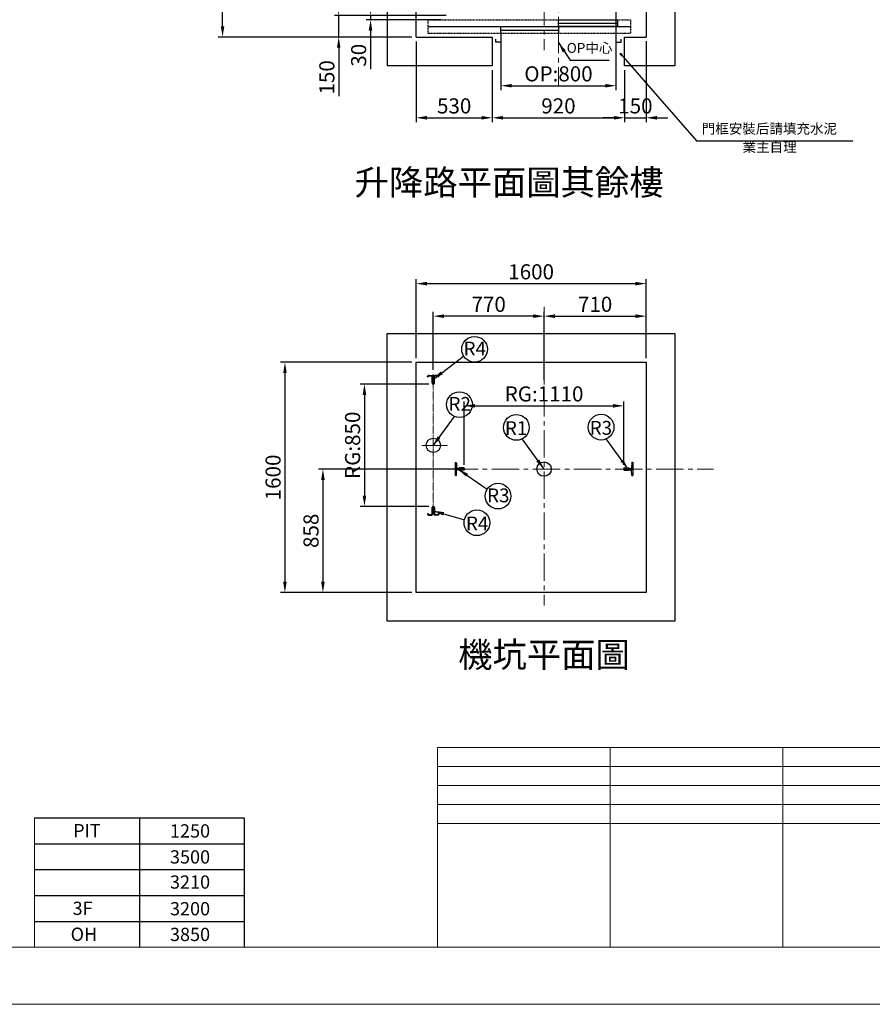
# Model space of a CAD drawing. Units: millimetres. Extents: x 40564 to 138515, y 37598 to 51159.
# Drawn here: x 84439 to 90367, y 37598 to 44441 of the extents above; entities that cross this region are included whole.
import ezdxf
from ezdxf.enums import TextEntityAlignment as Align
from ezdxf.lldxf.tags import DXFTag

# ---------------------------------------------------------------- set-up
doc = ezdxf.new("R2010")
doc.units = ezdxf.units.MM
for name, pattern in [('ACAD_ISO12W100', [21, 12, -3, 0, -3, 0, -3]), ('ACISOTGB', [9, 4, -1, 1, -1, 1, -1]), ('CENTER2', [28.575, 19.05, -3.175, 3.175, -3.175])]:
    doc.linetypes.add(name, pattern=pattern)
for name, color, linetype, lineweight in [('3中心线层', 1, 'CENTER', 15), ('TEXT_35', 1, 'Continuous', 25), ('实线', 7, 'Continuous', 25)]:
    doc.layers.add(name, color=color, linetype=linetype, lineweight=lineweight)
for name, color, linetype in [('CL', 1, 'CENTER2'), ('DIM', 7, 'Continuous'), ('MAIN', 7, 'Continuous'), ('標註', 3, 'Continuous'), ('零部件', 6, 'ACAD_ISO12W100')]:
    doc.layers.add(name, color=color, linetype=linetype)
tags = doc.linetypes.add('CENTER', pattern=[2, 1.25, -0.25, 0.25, -0.25]).pattern_tags.tags
tags[10:11] = [DXFTag(74, 4), DXFTag(75, 0), DXFTag(340, '0'), DXFTag(46, 1.0), DXFTag(50, 0.0), DXFTag(44, 0.0), DXFTag(45, 0.0)]
tags[8:9] = [DXFTag(74, 4), DXFTag(75, 0), DXFTag(340, '0'), DXFTag(46, 1.0), DXFTag(50, 0.0), DXFTag(44, 0.0), DXFTag(45, 0.0)]
tags[6:7] = [DXFTag(74, 4), DXFTag(75, 0), DXFTag(340, '0'), DXFTag(46, 1.0), DXFTag(50, 0.0), DXFTag(44, 0.0), DXFTag(45, 0.0)]
tags[4:5] = [DXFTag(74, 4), DXFTag(75, 0), DXFTag(340, '0'), DXFTag(46, 1.0), DXFTag(50, 0.0), DXFTag(44, 0.0), DXFTag(45, 0.0)]
doc.dimstyles.new('副本 直线标注---計劃圖直徑', dxfattribs={"dimscale": 30, "dimtxt": 3.5, "dimasz": 2.5, "dimexe": 1, "dimexo": 1, "dimgap": 1, "dimtad": 1, "dimtoh": 1, "dimdec": 1, "dimdsep": 46, "dimtxsty": 'Standard', "dimcen": 0.1, "dimclrd": 6, "dimclre": 6, "dimclrt": 6, "dimadec": 0, "dimazin": 0, "dimtfac": 1, "dimtdec": 1, "dimtix": 1, "dimtmove": 1, "dimatfit": 0, "dimfxl": 1, "dimtolj": 1, "dimtzin": 0, "dimarcsym": 0})
doc.dimstyles.new('直线标注---計劃圖', dxfattribs={"dimscale": 30, "dimtxt": 3.5, "dimasz": 2.5, "dimexe": 1, "dimexo": 1, "dimgap": 1, "dimtad": 1, "dimdec": 1, "dimdsep": 46, "dimtxsty": 'Standard', "dimcen": 0.1, "dimclrd": 6, "dimclre": 6, "dimclrt": 6, "dimadec": 0, "dimazin": 0, "dimtfac": 1, "dimtdec": 1, "dimtix": 1, "dimtmove": 0, "dimatfit": 0, "dimfxl": 1, "dimtolj": 1, "dimtzin": 0, "dimarcsym": 0})

# ---------------------------------------------------------------- blocks, each defined once
blk = doc.blocks.new('*D239')
at = {"color": 6, "lineweight": -2}
for p, q in [((87724.8, 44090.9), (87724.8, 43729.6)), ((88644.8, 44090.9), (88644.8, 43729.6)), ((87799.8, 43759.6), (88569.8, 43759.6))]:
    blk.add_line(p, q, dxfattribs=at)
at = {"color": 6}
for points in [[(87799.8, 43772.1), (87799.8, 43747.1), (87724.8, 43759.6)], [(88569.8, 43747.1), (88569.8, 43772.1), (88644.8, 43759.6)]]:
    blk.add_solid(points, dxfattribs=at)
at = {"layer": 'Defpoints', "color": 0}
for p in [(87724.8, 44120.9), (88644.8, 44120.9), (88644.8, 43759.6)]:
    blk.add_point(p, dxfattribs=at)
at = {"color": 6, "insert": (88184.8, 43842.1), "char_height": 105, "attachment_point": 5}
blk.add_mtext('\\A1;920', dxfattribs=at)
blk = doc.blocks.new('*D240')
at = {"color": 6, "lineweight": -2}
for p, q in [((86656.9, 44546), (86656.9, 44621)), ((87405.1, 44471), (86626.9, 44471)), ((86656.9, 44320.9), (86656.9, 44471)), ((87164.8, 44320.9), (86626.9, 44320.9)), ((86656.9, 44245.9), (86656.9, 43910.3))]:
    blk.add_line(p, q, dxfattribs=at)
at = {"color": 6}
for points in [[(86644.4, 44546), (86669.4, 44546), (86656.9, 44471)], [(86669.4, 44245.9), (86644.4, 44245.9), (86656.9, 44320.9)]]:
    blk.add_solid(points, dxfattribs=at)
at = {"layer": 'Defpoints', "color": 0}
for p in [(86656.9, 44471), (87435.1, 44471), (87194.8, 44320.9)]:
    blk.add_point(p, dxfattribs=at)
at = {"color": 6, "insert": (86574.4, 44040.6), "char_height": 105, "attachment_point": 5, "rotation": 90}
blk.add_mtext('\\A1;150', dxfattribs=at)
blk = doc.blocks.new('*D241')
at = {"color": 6, "lineweight": -2}
for p, q in [((86878.1, 44546), (86878.1, 44621)), ((87405.1, 44471), (86848.1, 44471)), ((87370.1, 44441), (86848.1, 44441)), ((86878.1, 44471), (86878.1, 44441)), ((86878.1, 44366), (86878.1, 44097.2))]:
    blk.add_line(p, q, dxfattribs=at)
at = {"color": 6}
for points in [[(86865.6, 44546), (86890.6, 44546), (86878.1, 44471)], [(86890.6, 44366), (86865.6, 44366), (86878.1, 44441)]]:
    blk.add_solid(points, dxfattribs=at)
at = {"layer": 'Defpoints', "color": 0}
for p in [(86878.1, 44441), (87400.1, 44441), (87435.1, 44471)]:
    blk.add_point(p, dxfattribs=at)
at = {"color": 6, "insert": (86795.6, 44194.1), "char_height": 105, "attachment_point": 5, "rotation": 90}
blk.add_mtext('\\A1;30', dxfattribs=at)
blk = doc.blocks.new('*D246')
at = {"color": 6, "lineweight": -2}
for p, q in [((88584.8, 44537), (88584.8, 43952.5)), ((87784.8, 44315), (87784.8, 43952.5)), ((87859.8, 43982.5), (88509.8, 43982.5))]:
    blk.add_line(p, q, dxfattribs=at)
at = {"color": 6}
for points in [[(87859.8, 43995), (87859.8, 43970), (87784.8, 43982.5)], [(88509.8, 43970), (88509.8, 43995), (88584.8, 43982.5)]]:
    blk.add_solid(points, dxfattribs=at)
at = {"layer": 'Defpoints', "color": 0}
for p in [(88584.8, 44567), (87784.8, 44345), (88584.8, 43982.5)]:
    blk.add_point(p, dxfattribs=at)
at = {"color": 6, "insert": (88184.8, 44065), "char_height": 105, "attachment_point": 5}
blk.add_mtext('\\A1;OP:800', dxfattribs=at)
blk = doc.blocks.new('*D248')
at = {"color": 6, "lineweight": -2}
for p, q in [((87194.8, 44290.9), (87194.8, 43729.6)), ((87724.8, 44090.9), (87724.8, 43729.6)), ((87269.8, 43759.6), (87649.8, 43759.6))]:
    blk.add_line(p, q, dxfattribs=at)
at = {"color": 6}
for points in [[(87269.8, 43772.1), (87269.8, 43747.1), (87194.8, 43759.6)], [(87649.8, 43747.1), (87649.8, 43772.1), (87724.8, 43759.6)]]:
    blk.add_solid(points, dxfattribs=at)
at = {"layer": 'Defpoints', "color": 0}
for p in [(87194.8, 44320.9), (87724.8, 44120.9), (87724.8, 43759.6)]:
    blk.add_point(p, dxfattribs=at)
at = {"color": 6, "insert": (87459.8, 43842.1), "char_height": 105, "attachment_point": 5}
blk.add_mtext('\\A1;530', dxfattribs=at)
blk = doc.blocks.new('*D250')
at = {"color": 6, "lineweight": -2}
for p, q in [((87164.8, 45920.9), (85819.4, 45920.9)), ((85849.4, 44395.9), (85849.4, 45845.9)), ((87164.8, 44320.9), (85819.4, 44320.9))]:
    blk.add_line(p, q, dxfattribs=at)
at = {"color": 6}
for points in [[(85861.9, 45845.9), (85836.9, 45845.9), (85849.4, 45920.9)], [(85836.9, 44395.9), (85861.9, 44395.9), (85849.4, 44320.9)]]:
    blk.add_solid(points, dxfattribs=at)
at = {"layer": 'Defpoints', "color": 0}
for p in [(85849.4, 45920.9), (87194.8, 45920.9), (87194.8, 44320.9)]:
    blk.add_point(p, dxfattribs=at)
at = {"color": 6, "insert": (85766.9, 45120.9), "char_height": 105, "attachment_point": 5, "rotation": 90}
blk.add_mtext('\\A1;1600', dxfattribs=at)
blk = doc.blocks.new('*D259')
at = {"color": 6, "lineweight": -2}
for p, q in [((88794.8, 44291), (88794.8, 43729.6)), ((88644.8, 44090.9), (88644.8, 43729.6)), ((88569.8, 43759.6), (88494.8, 43759.6)), ((88644.8, 43759.6), (88794.8, 43759.6)), ((88869.8, 43759.6), (88944.8, 43759.6))]:
    blk.add_line(p, q, dxfattribs=at)
at = {"color": 6}
for points in [[(88569.8, 43747.1), (88569.8, 43772.1), (88644.8, 43759.6)], [(88869.8, 43772.1), (88869.8, 43747.1), (88794.8, 43759.6)]]:
    blk.add_solid(points, dxfattribs=at)
at = {"layer": 'Defpoints', "color": 0}
for p in [(88794.8, 44321), (88644.8, 44120.9), (88794.8, 43759.6)]:
    blk.add_point(p, dxfattribs=at)
at = {"color": 6, "insert": (88719.8, 43842.1), "char_height": 105, "attachment_point": 5}
blk.add_mtext('\\A1;150', dxfattribs=at)
blk = doc.blocks.new('*D268')
at = {"color": 6, "lineweight": -2}
for p, q in [((87499.7, 41318.1), (86517, 41318.1)), ((86547, 41243.1), (86547, 40535.1)), ((87164.8, 40460.1), (86517, 40460.1))]:
    blk.add_line(p, q, dxfattribs=at)
at = {"color": 6}
for points in [[(86559.5, 41243.1), (86534.5, 41243.1), (86547, 41318.1)], [(86534.5, 40535.1), (86559.5, 40535.1), (86547, 40460.1)]]:
    blk.add_solid(points, dxfattribs=at)
at = {"layer": 'Defpoints', "color": 0}
for p in [(87529.7, 41318.1), (86547, 40460.1), (87194.8, 40460.1)]:
    blk.add_point(p, dxfattribs=at)
at = {"color": 6, "insert": (86464.5, 40889.1), "char_height": 105, "attachment_point": 5, "rotation": 90}
blk.add_mtext('\\A1;858', dxfattribs=at)
blk = doc.blocks.new('*D269')
at = {"color": 6, "lineweight": -2}
for p, q in [((87284.3, 41908.7), (86805.8, 41908.7)), ((86835.8, 41833.7), (86835.8, 41133.7)), ((87284.3, 41058.7), (86805.8, 41058.7))]:
    blk.add_line(p, q, dxfattribs=at)
at = {"color": 6}
for points in [[(86848.3, 41833.7), (86823.3, 41833.7), (86835.8, 41908.7)], [(86823.3, 41133.7), (86848.3, 41133.7), (86835.8, 41058.7)]]:
    blk.add_solid(points, dxfattribs=at)
at = {"layer": 'Defpoints', "color": 0}
for p in [(87314.3, 41908.7), (86835.8, 41058.7), (87314.3, 41058.7)]:
    blk.add_point(p, dxfattribs=at)
at = {"color": 6, "insert": (86753.3, 41483.7), "char_height": 105, "attachment_point": 5, "rotation": 90}
blk.add_mtext('\\A1;RG:850', dxfattribs=at)
blk = doc.blocks.new('*D270')
at = {"color": 6, "lineweight": -2}
for p, q in [((88084.8, 42186.5), (88084.8, 42410.9)), ((88159.8, 42380.9), (88719.8, 42380.9)), ((88794.8, 42090.1), (88794.8, 42410.9))]:
    blk.add_line(p, q, dxfattribs=at)
at = {"color": 6}
for points in [[(88159.8, 42393.4), (88159.8, 42368.4), (88084.8, 42380.9)], [(88719.8, 42368.4), (88719.8, 42393.4), (88794.8, 42380.9)]]:
    blk.add_solid(points, dxfattribs=at)
at = {"layer": 'Defpoints', "color": 0}
for p in [(88794.8, 42380.9), (88084.8, 42156.5), (88794.8, 42060.1)]:
    blk.add_point(p, dxfattribs=at)
at = {"color": 6, "insert": (88439.8, 42463.4), "char_height": 105, "attachment_point": 5}
blk.add_mtext('\\A1;710', dxfattribs=at)
blk = doc.blocks.new('*D271')
at = {"color": 6, "lineweight": -2}
for p, q in [((87164.8, 42060.1), (86252.9, 42060.1)), ((86282.9, 41985.1), (86282.9, 40535.1)), ((87164.8, 40460.1), (86252.9, 40460.1))]:
    blk.add_line(p, q, dxfattribs=at)
at = {"color": 6}
for points in [[(86295.4, 41985.1), (86270.4, 41985.1), (86282.9, 42060.1)], [(86270.4, 40535.1), (86295.4, 40535.1), (86282.9, 40460.1)]]:
    blk.add_solid(points, dxfattribs=at)
at = {"layer": 'Defpoints', "color": 0}
for p in [(87194.8, 42060.1), (86282.9, 40460.1), (87194.8, 40460.1)]:
    blk.add_point(p, dxfattribs=at)
at = {"color": 6, "insert": (86200.4, 41260.1), "char_height": 105, "attachment_point": 5, "rotation": 90}
blk.add_mtext('\\A1;1600', dxfattribs=at)
blk = doc.blocks.new('*D272')
at = {"color": 6, "lineweight": -2}
for p, q in [((87194.8, 42090.1), (87194.8, 42636.9)), ((88794.8, 42090.1), (88794.8, 42636.9)), ((87269.8, 42606.9), (88719.8, 42606.9))]:
    blk.add_line(p, q, dxfattribs=at)
at = {"color": 6}
for points in [[(87269.8, 42619.4), (87269.8, 42594.4), (87194.8, 42606.9)], [(88719.8, 42594.4), (88719.8, 42619.4), (88794.8, 42606.9)]]:
    blk.add_solid(points, dxfattribs=at)
at = {"layer": 'Defpoints', "color": 0}
for p in [(88794.8, 42606.9), (87194.8, 42060.1), (88794.8, 42060.1)]:
    blk.add_point(p, dxfattribs=at)
at = {"color": 6, "insert": (87994.8, 42689.4), "char_height": 105, "attachment_point": 5}
blk.add_mtext('\\A1;1600', dxfattribs=at)
blk = doc.blocks.new('*D273')
at = {"color": 6, "lineweight": -2}
for p, q in [((87529.7, 41348.1), (87529.7, 41787.9)), ((87604.7, 41757.9), (88564.9, 41757.9)), ((88639.9, 41348.1), (88639.9, 41787.9))]:
    blk.add_line(p, q, dxfattribs=at)
at = {"color": 6}
for points in [[(87604.7, 41770.4), (87604.7, 41745.4), (87529.7, 41757.9)], [(88564.9, 41745.4), (88564.9, 41770.4), (88639.9, 41757.9)]]:
    blk.add_solid(points, dxfattribs=at)
at = {"layer": 'Defpoints', "color": 0}
for p in [(88639.9, 41757.9), (87529.7, 41318.1), (88639.9, 41318.1)]:
    blk.add_point(p, dxfattribs=at)
at = {"color": 6, "insert": (88084.8, 41840.4), "char_height": 105, "attachment_point": 5}
blk.add_mtext('\\A1;RG:1110', dxfattribs=at)
blk = doc.blocks.new('*D274')
at = {"color": 6, "lineweight": -2}
for p, q in [((87314.3, 42007.7), (87314.3, 42410.9)), ((88009.8, 42380.9), (87389.3, 42380.9)), ((88084.8, 41938.7), (88084.8, 42410.9))]:
    blk.add_line(p, q, dxfattribs=at)
at = {"color": 6}
for points in [[(87389.3, 42393.4), (87389.3, 42368.4), (87314.3, 42380.9)], [(88009.8, 42368.4), (88009.8, 42393.4), (88084.8, 42380.9)]]:
    blk.add_solid(points, dxfattribs=at)
at = {"layer": 'Defpoints', "color": 0}
for p in [(87314.3, 42380.9), (87314.3, 41977.7), (88084.8, 41908.7)]:
    blk.add_point(p, dxfattribs=at)
at = {"color": 6, "insert": (87699.5, 42463.4), "char_height": 105, "attachment_point": 5}
blk.add_mtext('\\A1;770', dxfattribs=at)

msp = doc.modelspace()

# ---------------------------------------------------------------- linework, layer by layer
for p, q in [((86994.8, 46120.96), (86994.8, 44120.96)), ((88994.8, 46120.96), (88994.8, 44120.96)), ((87194.8, 44320.96), (87194.8, 45920.96)), ((88794.8, 45920.96), (88794.8, 44320.96)), ((87194.8, 44320.96), (87724.8, 44320.96)), ((87724.8, 44320.96), (87724.8, 44120.96)), ((88644.8, 44120.96), (88644.8, 44320.96)), ((88644.8, 44320.96), (88794.8, 44320.96)), ((87724.8, 44120.96), (86994.8, 44120.96)), ((88994.8, 44120.96), (88644.8, 44120.96)), ((86994.8, 42260.1), (88994.8, 42260.1)), ((86994.8, 40260.1), (86994.8, 42260.1)), ((88994.8, 42260.1), (88994.8, 40260.1)), ((87194.8, 42060.1), (88794.8, 42060.1)), ((87194.8, 40460.1), (87194.8, 42060.1)), ((88794.8, 42060.1), (88794.8, 40460.1)), ((88794.8, 40460.1), (87194.8, 40460.1)), ((88994.8, 40260.1), (86994.8, 40260.1))]:
    msp.add_line(p, q)
at = {"ltscale": 10}
for p, q in [((88184.8, 44416.96), (88594.8, 44416.96)), ((87279.8, 44392.96), (88684.8, 44392.96)), ((87399.8, 44392.96), (88684.8, 44392.96)), ((87784.8, 44344.96), (87784.8, 44392.96)), ((87784.8, 44368.96), (88184.8, 44368.96))]:
    msp.add_line(p, q, dxfattribs=at)
at = {"color": 2}
msp.add_line((88184.8, 44392.96), (88184.8, 44344.96), dxfattribs=at)
at = {"color": 0, "lineweight": 13}
for p, q in [((95983.67, 39384.17), (87343.67, 39384.17)), ((87343.67, 39384.17), (87343.67, 37994.6)), ((95983.67, 39384.17), (87343.67, 39384.17)), ((87343.67, 39384.17), (87343.67, 37994.6)), ((88543.67, 39384.17), (88543.67, 37994.6)), ((89743.67, 39384.17), (89743.67, 37994.6)), ((80217.07, 37994.6), (87343.67, 37994.6)), ((80217.07, 37994.6), (87343.67, 37994.6))]:
    msp.add_line(p, q, dxfattribs=at)
at = {"color": 7, "lineweight": 13}
msp.add_line((87343.67, 39384.17), (87343.67, 37994.6), dxfattribs=at)
msp.add_line((87343.67, 39384.17), (87343.67, 37994.6), dxfattribs=at)
at = {"color": 1, "lineweight": 13}
for p, q in [((95983.67, 39384.17), (87343.67, 39384.17)), ((87343.67, 39384.17), (87343.67, 37994.6))]:
    msp.add_line(p, q, dxfattribs=at)
at = {"color": 7, "linetype": 'Continuous', "lineweight": 13}
for p, q in [((94266.54, 39252.17), (87343.67, 39252.17)), ((94266.54, 39120.17), (87343.67, 39120.17)), ((94266.54, 38988.17), (87343.67, 38988.17)), ((94266.54, 38856.17), (87343.67, 38856.17))]:
    msp.add_line(p, q, dxfattribs=at)
at = {"color": 0, "linetype": 'Continuous', "lineweight": 13}
msp.add_line((84542.04, 38894.6), (84542.04, 37994.6), dxfattribs=at)
at = {"color": 1, "linetype": 'Continuous', "lineweight": 13}
msp.add_line((80217.07, 37994.6), (98987.47, 37994.6), dxfattribs=at)
at = {"ltscale": 10}
msp.add_lwpolyline([(88184.8, 44440.96), (88594.8, 44440.96), (88594.8, 44392.96), (88184.8, 44392.96)], close=True, dxfattribs=at)
for points in [[(87784.8, 44344.96), (87784.8, 44284.96), (87749.8, 44284.96), (87749.8, 44304.96)], [(88584.8, 44344.96), (88584.8, 44284.96), (88619.8, 44284.96), (88619.8, 44304.96)]]:
    msp.add_lwpolyline(points)
for centre in [(87314.8, 41483.1), (88084.8, 41318.1)]:
    msp.add_circle(centre, 50)
at = {"layer": '3中心线层', "color": 0}
msp.add_line((87292.3, 41968.69), (87336.3, 41968.69), dxfattribs=at)
at = {"layer": '3中心线层', "linetype": 'ACISOTGB'}
msp.add_line((87314.3, 41977.7), (87314.3, 41028.28), dxfattribs=at)
at = {"layer": 'CL', "lineweight": 0, "ltscale": 10}
for p, q in [((88084.8, 46306.3), (88084.8, 44229.88)), ((88184.8, 44683.93), (88184.8, 43982.53)), ((88084.8, 42445.46), (88084.8, 40369.04)), ((87233.85, 41483.1), (87413.78, 41483.1)), ((86863.74, 41318.1), (89262.68, 41318.1))]:
    msp.add_line(p, q, dxfattribs=at)
at = {"layer": 'Defpoints', "color": 0, "lineweight": 13}
msp.add_line((99165.85, 37598.44), (80040.39, 37598.44), dxfattribs=at)
at = {"layer": 'DIM', "color": 4}
for p in [(87281.3, 41968.69), (87281.3, 40998.69)]:
    msp.add_point(p, dxfattribs=at)
at = {"layer": 'MAIN'}
for p, q in [((87275.3, 41958.69), (87275.3, 41962.69)), ((87275.3, 41958.69), (87278.3, 41958.69)), ((87278.3, 41958.69), (87278.3, 41962.69)), ((87306.3, 41916.19), (87306.3, 41962.69)), ((87306.8, 41948.69), (87306.3, 41948.69)), ((87306.8, 41916.19), (87306.8, 41948.69)), ((87309.3, 41916.19), (87309.3, 41962.69)), ((87319.3, 41916.19), (87319.3, 41962.69)), ((87321.8, 41916.19), (87321.8, 41948.69)), ((87322.3, 41948.69), (87321.8, 41948.69)), ((87322.3, 41916.19), (87322.3, 41962.69)), ((87350.3, 41958.69), (87353.3, 41958.69)), ((87313.8, 41911.69), (87314.8, 41911.69)), ((87313.8, 41909.19), (87314.8, 41909.19)), ((87313.8, 41908.69), (87314.8, 41908.69)), ((87467.69, 41362.62), (87467.69, 41273.6)), ((87471.87, 41362.62), (87467.69, 41362.62)), ((87468.69, 41362.62), (87468.69, 41273.6)), ((87474.86, 41359.79), (87476.84, 41326.61)), ((88694.74, 41362.79), (88692.76, 41326.61)), ((88697.73, 41365.62), (88701.91, 41365.62)), ((88700.91, 41365.62), (88700.91, 41273.6)), ((88701.91, 41365.62), (88701.91, 41273.6)), ((87471.87, 41273.6), (87467.69, 41273.6)), ((87529.69, 41321.34), (87468.69, 41321.34)), ((87529.69, 41314.9), (87468.69, 41314.9)), ((87474.86, 41276.42), (87476.84, 41309.59)), ((87492.29, 41322.85), (87480.83, 41322.85)), ((87492.29, 41313.35), (87480.83, 41313.35)), ((87528.69, 41326.04), (87496.21, 41326.04)), ((87528.69, 41310.16), (87496.21, 41310.16)), ((87529.69, 41325.04), (87528.69, 41326.04)), ((87528.69, 41310.16), (87529.69, 41311.16)), ((87529.69, 41325.04), (87529.69, 41311.16)), ((88639.91, 41325.04), (88640.91, 41326.04)), ((88639.91, 41325.04), (88639.91, 41311.16)), ((88639.91, 41321.34), (88700.91, 41321.34)), ((88639.91, 41314.9), (88700.91, 41314.9)), ((88640.91, 41310.16), (88639.91, 41311.16)), ((88640.91, 41326.04), (88673.39, 41326.04)), ((88640.91, 41310.16), (88673.39, 41310.16)), ((88677.31, 41322.85), (88688.77, 41322.85)), ((88677.31, 41313.35), (88688.77, 41313.35)), ((88694.74, 41276.42), (88692.76, 41309.59)), ((88697.73, 41273.13), (88701.91, 41273.13)), ((87313.8, 41058.69), (87314.8, 41058.69)), ((87313.8, 41058.19), (87314.8, 41058.19)), ((87275.3, 41008.69), (87278.3, 41008.69)), ((87275.3, 41008.69), (87275.3, 41004.69)), ((87278.3, 41008.69), (87278.3, 41004.69)), ((87306.3, 41051.19), (87306.3, 41004.69)), ((87306.8, 41018.69), (87306.3, 41018.69)), ((87306.8, 41051.19), (87306.8, 41018.69)), ((87309.3, 41051.19), (87309.3, 41004.69)), ((87313.8, 41055.69), (87314.8, 41055.69)), ((87319.3, 41051.19), (87319.3, 41004.69)), ((87321.8, 41051.19), (87321.8, 41018.69)), ((87322.3, 41018.69), (87321.8, 41018.69)), ((87322.3, 41051.19), (87322.3, 41004.69)), ((87350.3, 41008.69), (87353.3, 41008.69))]:
    msp.add_line(p, q, dxfattribs=at)
at = {"layer": 'MAIN', "ltscale": 8}
for p, q in [((84542.04, 38894.6), (85999.49, 38894.6)), ((85999.49, 38894.6), (85999.49, 37994.6)), ((84542.04, 38714.6), (85999.49, 38714.6)), ((84542.04, 38714.6), (85999.49, 38714.6)), ((84542.04, 38534.6), (85999.49, 38534.6)), ((84542.04, 38534.6), (85999.49, 38534.6)), ((84542.04, 38354.6), (85999.49, 38354.6)), ((84542.04, 38354.6), (85999.49, 38354.6)), ((84542.04, 38174.6), (85999.49, 38174.6)), ((84542.04, 38174.6), (85999.49, 38174.6))]:
    msp.add_line(p, q, dxfattribs=at)
at = {"layer": 'MAIN'}
for points in [[(87281.3, 41968.69), (87303.3, 41968.69, -0.4142136), (87309.3, 41962.69), (87309.3, 41916.69)], [(87281.3, 41965.69), (87303.3, 41965.69, -0.4142136), (87306.3, 41962.69), (87306.3, 41916.69)], [(87353.3, 41958.69), (87353.3, 41962.69, 0.4142136), (87347.3, 41968.69), (87325.3, 41968.69)], [(87325.3, 41965.69), (87347.3, 41965.69, -0.4142136), (87350.3, 41962.69), (87350.3, 41958.69)], [(87281.3, 40998.69), (87303.3, 40998.69, 0.4142136), (87309.3, 41004.69), (87309.3, 41050.69)], [(87281.3, 41001.69), (87303.3, 41001.69, 0.4142136), (87306.3, 41004.69), (87306.3, 41050.69)], [(87325.3, 41001.69), (87347.3, 41001.69, 0.4142136), (87350.3, 41004.69), (87350.3, 41008.69)], [(87353.3, 41008.69), (87353.3, 41004.69, -0.4142136), (87347.3, 40998.69), (87325.3, 40998.69)]]:
    msp.add_lwpolyline(points, format="xyb", dxfattribs=at)
for centre, radius, start, end in [((87281.3, 41962.69), 6, 90, 180), ((87281.3, 41962.69), 3, 90, 180), ((87325.3, 41962.69), 6, 90, 180), ((87325.3, 41962.69), 3, 90, 180), ((87313.8, 41916.19), 7.5, 180, 270), ((87313.8, 41916.19), 7, 180, 270), ((87313.8, 41916.19), 4.5, 180, 270), ((87314.8, 41916.19), 7.5, 270, 0), ((87314.8, 41916.19), 4.5, 270, 0), ((87314.8, 41916.19), 7, 270, 0), ((87471.87, 41359.62), 3, 3.416588, 90), ((88697.73, 41362.62), 3, 90, 176.583412), ((87471.87, 41276.6), 3, 270, 356.583412), ((87480.83, 41326.85), 4, 183.416588, 270), ((87480.83, 41309.35), 4, 90, 176.583412), ((87492.29, 41326.85), 4, 270, 348.31681), ((87492.29, 41309.35), 4, 11.68319, 90), ((88677.31, 41326.85), 4, 191.68319, 270), ((88677.31, 41309.35), 4, 90, 168.31681), ((88688.77, 41326.85), 4, 270, 356.583412), ((88688.77, 41309.35), 4, 3.416588, 90), ((88697.73, 41276.13), 3, 183.416588, 270), ((87313.8, 41051.19), 7.5, 90, 180), ((87313.8, 41051.19), 7, 90, 180), ((87314.8, 41051.19), 7.5, 0, 90), ((87314.8, 41051.19), 7, 0, 90), ((87281.3, 41004.69), 6, 180, 270), ((87281.3, 41004.69), 3, 180, 270), ((87313.8, 41051.19), 4.5, 90, 180), ((87314.8, 41051.19), 4.5, 0, 90), ((87325.3, 41004.69), 6, 180, 270), ((87325.3, 41004.69), 3, 180, 270)]:
    msp.add_arc(centre, radius, start, end, dxfattribs=at)
at = {"layer": 'TEXT_35', "linetype": 'Continuous'}
for p, q in [((87112.88, 44319.8), (87112.88, 44319.8)), ((88795.44, 41239.63), (88795.44, 41239.63)), ((87441.27, 40458.84), (87441.27, 40458.84))]:
    msp.add_line(p, q, dxfattribs=at)
at = {"layer": '实线', "color": 6}
for centre in [(87601.23, 42150.75), (87496.63, 41766.22), (87892.02, 41607.65), (88481.48, 41609.65), (87764.89, 41130.38), (87617.66, 40945.27)]:
    msp.add_circle(centre, 89.4, dxfattribs=at)
at = {"layer": '標註'}
msp.add_line((85270.76, 38894.6), (85270.76, 37994.6), dxfattribs=at)
at = {"layer": '零部件', "linetype": 'ACAD_ISO12W100', "ltscale": 0.5}
msp.add_lwpolyline([(87279.8, 44440.96), (88684.8, 44440.96), (88684.8, 44344.96), (87279.8, 44344.96)], close=True, dxfattribs=at)

# ---------------------------------------------------------------- texts
at = {"layer": '实线', "color": 3}
for s, p in [('R4', (87602.9, 42155.67)), ('R2', (87498.29, 41771.14)), ('R1', (87890.36, 41602.73)), ('R3', (88479.82, 41604.73)), ('R4', (87619.32, 40940.35))]:
    msp.add_text(s, height=96, dxfattribs=at).set_placement(p, align=Align.MIDDLE_CENTER)
msp.add_text('R3', height=96, rotation=359.999982, dxfattribs=at).set_placement((87766.55, 41135.3), align=Align.MIDDLE_CENTER)
at = {"layer": '实线', "color": 3, "attachment_point": 1}
for s, insert, char_height, width in [('{\\fDengXian|b0|i0|c134|p2;OP中心}', (88242.43, 44279.66), 69, 1389.8373), ('{\\fDengXian|b0|i0|c134|p2;門框安裝后請填充水泥}', (89180.54, 43718.17), 69, 1389.8373), ('{\\fDengXian|b0|i0|c134|p2;業主自理}', (89464.64, 43590.87), 69, 807.4676), ('{\\fDengXian|b0|i0|c134|p2;升降路平面圖其餘樓}', (86767.17, 43398.35), 175, 2548.7297), ('{\\fDengXian|b0|i0|c134|p2;機坑平面圖}', (87487.26, 40115.23), 175, 1939.5141), ('{\\fDengXian|b0|i0|c134|p2;PIT}', (84810.39, 38851.52), 92.16, 620.1351), ('{\\fDengXian|b0|i0|c134|p2;1250}', (85483.6, 38849.45), 92.16, 620.1351), ('{\\fDengXian|b0|i0|c134|p2;3500}', (85483.6, 38668.89), 92.16, 620.1351), ('{\\fDengXian|b0|i0|c134|p2;3210}', (85483.6, 38494.34), 92.16, 620.1351), ('{\\fDengXian|b0|i0|c134|p2;3F}', (84806.59, 38311.52), 92.16, 620.1351), ('{\\fDengXian|b0|i0|c134|p2;3200}', (85483.6, 38308.89), 92.16, 620.1351), ('{\\fDengXian|b0|i0|c134|p2;OH}', (84793.05, 38131.52), 92.16, 620.1351), ('{\\fDengXian|b0|i0|c134|p2;3850}', (85483.6, 38130.33), 92.16, 620.1351)]:
    msp.add_mtext(s, dxfattribs=dict(at, insert=insert, char_height=char_height, width=width))

# ---------------------------------------------------------------- dimensions: what is measured, and where the dimension line sits
dim = msp.add_linear_dim(base=(85849.42, 45920.94), p1=(87194.8, 44320.94), p2=(87194.8, 45920.94), angle=90, dimstyle='副本 直线标注---計劃圖直徑')
dim.commit()
dim.dimension.update_dxf_attribs({"geometry": '*D250', "text_midpoint": (85766.92, 45120.94)})
for base, p1, p2, picture, middle in [((86656.86, 44470.96), (87194.8, 44320.94), (87435.12, 44470.96), '*D240', (86656.86, 44040.64)), ((86878.07, 44440.96), (87435.12, 44470.96), (87400.12, 44440.96), '*D241', (86878.07, 44194.09))]:
    dim = msp.add_linear_dim(base=base, p1=p1, p2=p2, angle=90, dimstyle='直线标注---計劃圖', override={"dimdec": 0})
    dim.commit()
    dim.dimension.update_dxf_attribs({"geometry": picture, "text_midpoint": middle, "dimtype": 160})
for base, p1, p2, text, override, picture, middle in [((88584.8, 43982.53), (87784.8, 44344.96), (88584.8, 44566.96), 'OP:<>', {"dimtxsty": 'Standard'}, '*D246', (88184.8, 44065.03)), ((88639.91, 41757.86), (87529.69, 41318.1), (88639.91, 41318.1), 'RG:<>', {"dimdec": 0, "dimtxsty": 'Standard', "dimtdec": 0}, '*D273', (88084.8, 41840.36))]:
    dim = msp.add_linear_dim(base=base, p1=p1, p2=p2, text=text, dimstyle='副本 直线标注---計劃圖直徑', override=override)
    dim.commit()
    dim.dimension.update_dxf_attribs({"geometry": picture, "text_midpoint": middle})
for base, p1, p2, override, picture, middle in [((87724.8, 43759.58), (87194.8, 44320.94), (87724.8, 44120.94), {"dimdec": 0, "dimtdec": 0}, '*D248', (87459.8, 43842.08)), ((88794.8, 42606.85), (87194.8, 42060.1), (88794.8, 42060.1), {"dimdec": 0, "dimtdec": 0}, '*D272', (87994.8, 42689.35)), ((87314.299779, 42380.878028), (88084.799778, 41908.685663), (87314.299779, 41977.696401), {"dimdec": 0, "dimtdec": 0}, '*D274', (87699.549779, 42463.378028)), ((88794.8, 42380.88), (88084.8, 42156.46), (88794.8, 42060.1), {"dimdec": 0, "dimtxsty": 'Standard', "dimtdec": 0}, '*D270', (88439.8, 42463.38))]:
    dim = msp.add_linear_dim(base=base, p1=p1, p2=p2, dimstyle='副本 直线标注---計劃圖直徑', override=override)
    dim.commit()
    dim.dimension.update_dxf_attribs({"geometry": picture, "text_midpoint": middle})
dim = msp.add_linear_dim(base=(88794.8, 43759.58), p1=(88644.8, 44120.94), p2=(88794.8, 44320.96), dimstyle='副本 直线标注---計劃圖直徑')
dim.commit()
dim.dimension.update_dxf_attribs({"geometry": '*D259', "text_midpoint": (88719.8, 43842.08)})
dim = msp.add_linear_dim(base=(88644.8, 43759.58), p1=(87724.8, 44120.94), p2=(88644.8, 44120.94), dimstyle='副本 直线标注---計劃圖直徑', override={"dimtxsty": 'Standard'})
dim.commit()
dim.dimension.update_dxf_attribs({"geometry": '*D239', "text_midpoint": (88184.8, 43759.58), "dimtype": 160})
for base, p1, picture, middle in [((86282.91, 40460.1), (87194.8, 42060.1), '*D271', (86200.41, 41260.1)), ((86547.01, 40460.1), (87529.69, 41318.1), '*D268', (86464.51, 40889.1))]:
    dim = msp.add_linear_dim(base=base, p1=p1, p2=(87194.8, 40460.1), angle=90, dimstyle='副本 直线标注---計劃圖直徑', override={"dimdec": 0, "dimtdec": 0})
    dim.commit()
    dim.dimension.update_dxf_attribs({"geometry": picture, "text_midpoint": middle})
dim = msp.add_linear_dim(base=(86835.85, 41058.69), p1=(87314.3, 41908.69), p2=(87314.3, 41058.69), angle=90, text='RG:<>', dimstyle='副本 直线标注---計劃圖直徑', override={"dimdec": 0, "dimtxsty": 'Standard', "dimtdec": 0})
dim.commit()
dim.dimension.update_dxf_attribs({"geometry": '*D269', "text_midpoint": (86753.35, 41483.69)})

# ---------------------------------------------------------------- leaders
msp.add_leader([(88184.48, 44283.05), (88265.27, 44159.25), (88537.18, 44159.25)], dimstyle='副本 直线标注---計劃圖直徑')
at = {"layer": '实线'}
msp.add_leader([(88618.99, 44201.67), (89143.75, 43600.31), (90230.98, 43600.31)], dimstyle='直线标注---計劃圖', override={"dimgap": 1, "dimtad": 0, "dimldrblk": 'DotSmall'}, dxfattribs=at)
for points in [[(87314.3, 41941.56), (87525.12, 42103.86)], [(87310.41, 41477.89), (87461.54, 41683.99)], [(88084.98, 41317.85), (87932.36, 41527.87)], [(88669.87, 41317.7), (88517.25, 41527.72)], [(87487.71, 41318.19), (87689.5, 41178.43)], [(87314.3, 41028.28), (87530.69, 40965.96)]]:
    msp.add_leader(points, dimstyle='直线标注---計劃圖', dxfattribs=at)

doc.saveas('drawing.dxf')
